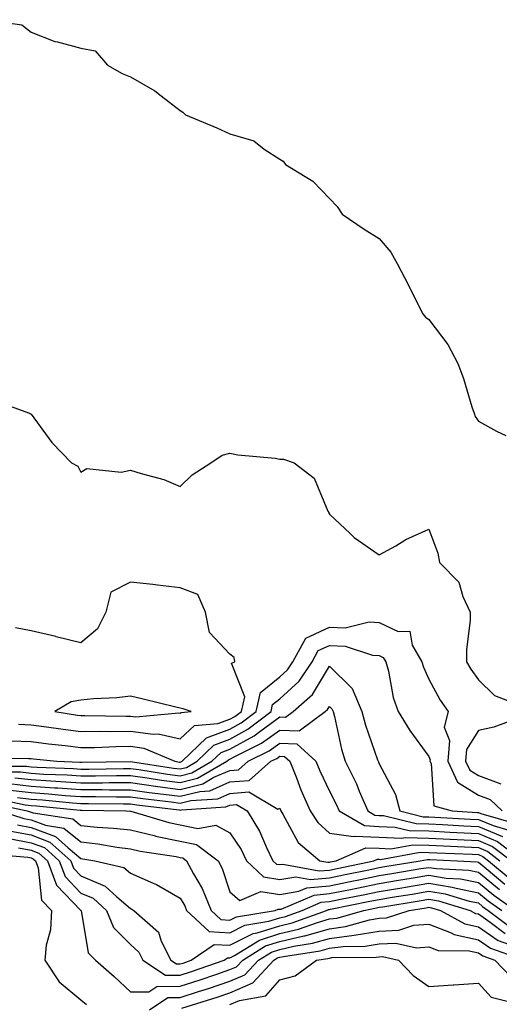
# Model space of a CAD drawing. Units: inches. Extents: x 931523 to 934163, y 7223978 to 7226618.
# Drawn here: x 932696 to 932792, y 7224333 to 7224531 of the extents above; entities that cross this region are included whole.
import ezdxf

# ---------------------------------------------------------------- set-up
doc = ezdxf.new("R2010")
doc.units = ezdxf.units.IN
doc.header["$MEASUREMENT"] = 0
doc.layers.add('Contour_93157223', color=7, linetype='Continuous', true_color=0x43e70f)

msp = doc.modelspace()

# ---------------------------------------------------------------- linework, layer by layer
at = {"layer": 'Contour_93157223'}
for points in [[(932688.9, 7224531.06, 3216), (932696.18, 7224530.05, 3216), (932698.05, 7224528.58, 3216), (932702.82, 7224526.69, 3216), (932703.36, 7224526.61, 3216), (932708.05, 7224525.34, 3216), (932710.89, 7224524.77, 3216), (932713.4, 7224521.92, 3216), (932716.38, 7224520.26, 3216), (932718.05, 7224519.6, 3216), (932722.92, 7224516.78, 3216), (932724.22, 7224515.75, 3216), (932728.05, 7224512.82, 3216), (932728.59, 7224512.47, 3216), (932729.11, 7224511.92, 3216), (932735.41, 7224509.28, 3216), (932738.05, 7224508.09, 3216), (932742.82, 7224506.69, 3216), (932744.92, 7224505.05, 3216), (932748.05, 7224503.01, 3216), (932748.77, 7224502.64, 3216), (932749.23, 7224501.92, 3216), (932754.72, 7224498.6, 3216), (932758.05, 7224495.12, 3216), (932759.6, 7224493.46, 3216), (932760.63, 7224491.92, 3216), (932765.06, 7224488.93, 3216), (932768.05, 7224487.04, 3216), (932770.43, 7224484.3, 3216), (932771.78, 7224481.92, 3216), (932773.92, 7224477.8, 3216), (932775.6, 7224474.36, 3216), (932776.83, 7224471.92, 3216), (932777.37, 7224471.24, 3216), (932778.05, 7224470.75, 3216), (932781.87, 7224465.75, 3216), (932783.88, 7224461.92, 3216), (932785.05, 7224458.91, 3216), (932786.75, 7224453.21, 3216), (932787.2, 7224451.92, 3216), (932787.41, 7224451.28, 3216), (932788.05, 7224450.34, 3216), (932791.67, 7224448.31, 3216), (932793.56, 7224447.43, 3216)], [(932690.61, 7224454.48, 3215), (932697.73, 7224451.92, 3215), (932697.9, 7224451.78, 3215), (932698.05, 7224451.71, 3215), (932702.17, 7224446.04, 3215), (932706.14, 7224441.92, 3215), (932707.42, 7224441.3, 3215), (932708.05, 7224440.03, 3215), (932709.21, 7224440.77, 3215), (932716.17, 7224440.05, 3215), (932718.05, 7224440.49, 3215), (932720.2, 7224439.77, 3215), (932724.72, 7224438.6, 3215), (932728.05, 7224437.21, 3215), (932730.46, 7224439.52, 3215), (932734.2, 7224441.92, 3215), (932736.49, 7224443.48, 3215), (932738.05, 7224443.91, 3215), (932739.66, 7224443.52, 3215), (932747.12, 7224442.86, 3215), (932748.05, 7224442.68, 3215), (932748.84, 7224442.7, 3215), (932750.94, 7224441.92, 3215), (932754.99, 7224438.85, 3215), (932757.76, 7224432.21, 3215), (932757.93, 7224431.92, 3215), (932757.94, 7224431.8, 3215), (932758.05, 7224431.63, 3215), (932762.21, 7224427.76, 3215), (932763.07, 7224426.94, 3215), (932768.05, 7224423.44, 3215), (932771.41, 7224425.28, 3215), (932773.47, 7224426.49, 3215), (932778.05, 7224428.58, 3215), (932779.9, 7224423.78, 3215), (932780.22, 7224421.92, 3215), (932784.1, 7224417.97, 3215), (932784.94, 7224415.03, 3215), (932786.41, 7224411.92, 3215), (932786.41, 7224410.28, 3215), (932785.66, 7224404.3, 3215), (932785.66, 7224401.92, 3215), (932786.54, 7224400.42, 3215), (932788.05, 7224398.31, 3215), (932791.29, 7224395.16, 3215), (932797.02, 7224392.94, 3215)], [(932695.52, 7224389.38, 3215), (932698.05, 7224389.26, 3215), (932701.1, 7224388.87, 3215), (932704.48, 7224388.35, 3215), (932708.05, 7224387.9, 3215), (932712.01, 7224387.96, 3215), (932714.06, 7224387.92, 3215), (932718.05, 7224387.97, 3215), (932722.6, 7224387.37, 3215), (932723.58, 7224387.45, 3215), (932728.05, 7224386.43, 3215), (932730.89, 7224389.09, 3215), (932735.62, 7224389.5, 3215), (932738.05, 7224390.38, 3215), (932739.04, 7224390.92, 3215), (932740.34, 7224391.92, 3215), (932741.02, 7224394.89, 3215), (932738.35, 7224401.63, 3215), (932739.03, 7224401.92, 3215), (932738.88, 7224402.76, 3215), (932738.05, 7224403.46, 3215), (932733.92, 7224407.8, 3215), (932733.11, 7224411.92, 3215), (932731.61, 7224415.47, 3215), (932728.05, 7224416.78, 3215), (932723.49, 7224417.37, 3215), (932722.53, 7224417.45, 3215), (932718.05, 7224417.97, 3215), (932714.04, 7224415.94, 3215), (932713.06, 7224411.92, 3215), (932711.4, 7224408.56, 3215), (932708.05, 7224405.77, 3215), (932703.09, 7224406.96, 3215), (932702.98, 7224406.98, 3215), (932698.05, 7224408.15, 3215), (932694.89, 7224408.76, 3215)], [(932693.92, 7224386.04, 3214), (932698.05, 7224385.87, 3214), (932701.53, 7224385.4, 3214), (932704.91, 7224385.06, 3214), (932708.05, 7224384.67, 3214), (932710.84, 7224384.71, 3214), (932715.07, 7224384.89, 3214), (932718.05, 7224384.95, 3214), (932720.71, 7224384.58, 3214), (932726.95, 7224381.92, 3214), (932727.9, 7224381.76, 3214), (932728.05, 7224381.74, 3214), (932728.19, 7224381.78, 3214), (932728.42, 7224381.92, 3214), (932733.32, 7224386.65, 3214), (932738.05, 7224388.37, 3214), (932740.33, 7224389.63, 3214), (932743.32, 7224391.92, 3214), (932744.21, 7224395.77, 3214), (932748.05, 7224398.87, 3214), (932749.64, 7224400.32, 3214), (932750.72, 7224401.92, 3214), (932753.31, 7224406.67, 3214), (932758.05, 7224408.89, 3214), (932761.2, 7224408.78, 3214), (932766.06, 7224409.93, 3214), (932768.05, 7224409.81, 3214), (932771.91, 7224408.05, 3214), (932774.23, 7224408.09, 3214), (932774.71, 7224405.26, 3214), (932776.68, 7224401.92, 3214), (932776.98, 7224400.85, 3214), (932778.05, 7224398.44, 3214), (932780.37, 7224394.24, 3214), (932781.97, 7224391.92, 3214), (932781.17, 7224388.8, 3214), (932782.22, 7224386.1, 3214), (932781.88, 7224381.92, 3214), (932783.86, 7224377.72, 3214), (932788.05, 7224375.1, 3214), (932790.38, 7224374.24, 3214), (932792.85, 7224371.92, 3214)], [(932688.66, 7224382.53, 3213), (932697.49, 7224382.49, 3213), (932698.05, 7224382.45, 3213), (932698.52, 7224382.39, 3213), (932703.19, 7224381.92, 3213), (932707.86, 7224381.72, 3213), (932708.26, 7224381.72, 3213), (932718.06, 7224381.9, 3213), (932726.69, 7224380.55, 3213), (932728.05, 7224380.38, 3213), (932729.28, 7224380.69, 3213), (932731.42, 7224381.92, 3213), (932734.8, 7224385.18, 3213), (932738.05, 7224386.35, 3213), (932741.62, 7224388.35, 3213), (932746.31, 7224391.92, 3213), (932746.63, 7224393.33, 3213), (932748.05, 7224394.48, 3213), (932751.95, 7224398.01, 3213), (932754.58, 7224401.92, 3213), (932755.8, 7224404.17, 3213), (932758.05, 7224405.22, 3213), (932761.23, 7224405.1, 3213), (932766.72, 7224403.25, 3213), (932768.05, 7224403.17, 3213), (932768.91, 7224402.78, 3213), (932769.41, 7224401.92, 3213), (932769.93, 7224400.05, 3213), (932770.88, 7224394.75, 3213), (932771.91, 7224391.92, 3213), (932774.23, 7224388.09, 3213), (932778.05, 7224382.88, 3213), (932778.32, 7224382.19, 3213), (932778.29, 7224381.92, 3213), (932778.51, 7224381.45, 3213), (932779.09, 7224372.96, 3213), (932782.75, 7224371.92, 3213), (932787.78, 7224371.65, 3213), (932788.05, 7224371.65, 3213), (932788.54, 7224371.43, 3213), (932795.53, 7224369.4, 3213)], [(932689.01, 7224380.96, 3212), (932697.07, 7224380.94, 3212), (932698.05, 7224380.83, 3212), (932699.23, 7224380.75, 3212), (932706.58, 7224380.44, 3212), (932708.05, 7224380.34, 3212), (932709.63, 7224380.34, 3212), (932716.61, 7224380.47, 3212), (932718.05, 7224380.47, 3212), (932719.72, 7224380.24, 3212), (932725.48, 7224379.34, 3212), (932728.05, 7224378.99, 3212), (932730.38, 7224379.6, 3212), (932734.42, 7224381.92, 3212), (932736.27, 7224383.7, 3212), (932738.05, 7224384.34, 3212), (932742.92, 7224387.06, 3212), (932744.04, 7224387.92, 3212), (932748.05, 7224390.83, 3212), (932749.2, 7224390.77, 3212), (932750.75, 7224391.92, 3212), (932754.63, 7224395.34, 3212), (932758.05, 7224401.08, 3212), (932762.66, 7224396.53, 3212), (932764.6, 7224391.92, 3212), (932765.32, 7224389.19, 3212), (932767.76, 7224382.21, 3212), (932767.85, 7224381.92, 3212), (932767.91, 7224381.78, 3212), (932768.05, 7224381.43, 3212), (932771.39, 7224375.26, 3212), (932772.26, 7224371.92, 3212), (932776.9, 7224370.77, 3212), (932778.05, 7224370.75, 3212), (932779.29, 7224370.69, 3212), (932786.43, 7224370.3, 3212), (932788.05, 7224370.22, 3212), (932790.99, 7224368.97, 3212), (932794.18, 7224368.05, 3212)], [(932690.18, 7224379.79, 3211), (932695.91, 7224379.79, 3211), (932698.05, 7224379.52, 3211), (932700.62, 7224379.34, 3211), (932705.29, 7224379.17, 3211), (932708.05, 7224378.97, 3211), (932711, 7224378.97, 3211), (932715.18, 7224379.05, 3211), (932718.05, 7224379.05, 3211), (932721.39, 7224378.58, 3211), (932724.26, 7224378.13, 3211), (932728.05, 7224377.62, 3211), (932731.48, 7224378.5, 3211), (932737.42, 7224381.92, 3211), (932737.74, 7224382.23, 3211), (932738.05, 7224382.35, 3211), (932739, 7224382.86, 3211), (932744.42, 7224385.55, 3211), (932748.05, 7224388.19, 3211), (932751.96, 7224388.01, 3211), (932757.22, 7224391.92, 3211), (932757.66, 7224392.31, 3211), (932758.05, 7224392.96, 3211), (932758.57, 7224392.45, 3211), (932758.79, 7224391.92, 3211), (932759.06, 7224390.9, 3211), (932760.49, 7224384.36, 3211), (932761.24, 7224381.92, 3211), (932763.49, 7224377.35, 3211), (932764.04, 7224375.92, 3211), (932765.76, 7224371.92, 3211), (932767.21, 7224371.08, 3211), (932768.05, 7224371.04, 3211), (932768.97, 7224371, 3211), (932775.52, 7224369.38, 3211), (932778.05, 7224369.32, 3211), (932780.79, 7224369.19, 3211), (932785.08, 7224368.95, 3211), (932788.05, 7224368.81, 3211), (932792.88, 7224366.76, 3211)], [(932797.12, 7224390.98, 3215), (932791.15, 7224388.81, 3215), (932788.05, 7224388.09, 3215), (932785.66, 7224384.32, 3215), (932785.46, 7224381.92, 3215), (932786.29, 7224380.16, 3215), (932788.05, 7224379.05, 3215), (932792.56, 7224377.41, 3215)], [(932694.75, 7224378.62, 3210), (932698.05, 7224378.23, 3210), (932702.01, 7224377.96, 3210), (932704.01, 7224377.88, 3210), (932708.05, 7224377.58, 3210), (932712.38, 7224377.58, 3210), (932713.75, 7224377.62, 3210), (932718.05, 7224377.62, 3210), (932723.05, 7224376.92, 3210), (932728.05, 7224376.24, 3210), (932732.58, 7224377.39, 3210), (932734.82, 7224378.7, 3210), (932738.05, 7224380.08, 3210), (932739.75, 7224380.22, 3210), (932741.68, 7224381.92, 3210), (932745.94, 7224384.03, 3210), (932748.05, 7224385.55, 3210), (932751.53, 7224385.4, 3210), (932755.33, 7224381.92, 3210), (932756.1, 7224379.97, 3210), (932758.05, 7224375.92, 3210), (932759.44, 7224373.31, 3210), (932760.03, 7224371.92, 3210), (932765.1, 7224368.97, 3210), (932768.05, 7224368.83, 3210), (932771.27, 7224368.7, 3210), (932774.12, 7224367.99, 3210), (932778.05, 7224367.9, 3210), (932782.29, 7224367.68, 3210), (932783.73, 7224367.6, 3210), (932788.05, 7224367.39, 3210), (932791.89, 7224365.77, 3210), (932796.99, 7224361.92, 3210)], [(932693.59, 7224377.47, 3209), (932698.05, 7224376.92, 3209), (932702.74, 7224376.61, 3209), (932703.43, 7224376.55, 3209), (932708.05, 7224376.22, 3209), (932712.35, 7224376.22, 3209), (932713.78, 7224376.2, 3209), (932718.05, 7224376.2, 3209), (932721.8, 7224375.67, 3209), (932724.65, 7224375.32, 3209), (932728.05, 7224374.87, 3209), (932732, 7224375.87, 3209), (932733.97, 7224376, 3209), (932738.05, 7224377.76, 3209), (932741.9, 7224378.07, 3209), (932746.28, 7224381.92, 3209), (932747.46, 7224382.51, 3209), (932748.05, 7224382.94, 3209), (932749.02, 7224382.88, 3209), (932750.07, 7224381.92, 3209), (932751.41, 7224378.56, 3209), (932752.28, 7224376.16, 3209), (932754.18, 7224371.92, 3209), (932755.7, 7224369.58, 3209), (932758.05, 7224367.49, 3209), (932762.91, 7224366.78, 3209), (932763.11, 7224366.86, 3209), (932768.05, 7224366.63, 3209), (932772.57, 7224366.43, 3209), (932773.39, 7224366.59, 3209), (932778.05, 7224366.45, 3209), (932782.38, 7224366.26, 3209), (932783.79, 7224366.18, 3209), (932788.05, 7224365.98, 3209), (932790.9, 7224364.77, 3209), (932794.68, 7224361.92, 3209)], [(932690.62, 7224374.5, 3206), (932696.8, 7224373.17, 3206), (932698.05, 7224373.01, 3206), (932699.09, 7224372.96, 3206), (932707.87, 7224372.1, 3206), (932708.22, 7224372.1, 3206), (932717.06, 7224371.92, 3206), (932718.01, 7224371.88, 3206), (932718.05, 7224371.86, 3206), (932718.12, 7224371.86, 3206), (932725.72, 7224369.6, 3206), (932728.05, 7224369.11, 3206), (932731.56, 7224368.4, 3206), (932735.19, 7224369.07, 3206), (932738.05, 7224367.55, 3206), (932740.3, 7224364.17, 3206), (932741.38, 7224361.92, 3206), (932744.78, 7224358.66, 3206), (932748.05, 7224358.15, 3206), (932751.28, 7224358.7, 3206), (932754.26, 7224358.13, 3206), (932758.05, 7224358.46, 3206), (932760.92, 7224359.05, 3206), (932766.31, 7224360.18, 3206), (932768.05, 7224360.53, 3206), (932769.24, 7224360.73, 3206), (932776.33, 7224361.92, 3206), (932777.79, 7224362.19, 3206), (932778.05, 7224362.17, 3206), (932778.29, 7224362.17, 3206), (932783.79, 7224361.92, 3206), (932787.82, 7224361.69, 3206), (932788.05, 7224361.65, 3206), (932789.6, 7224360.38, 3206), (932793.36, 7224357.23, 3206)], [(932693.84, 7224376.14, 3208), (932698.05, 7224375.63, 3208), (932701.52, 7224375.4, 3208), (932704.91, 7224375.06, 3208), (932708.05, 7224374.83, 3208), (932710.97, 7224374.85, 3208), (932715.21, 7224374.75, 3208), (932718.05, 7224374.75, 3208), (932720.54, 7224374.42, 3208), (932726.24, 7224373.74, 3208), (932728.05, 7224373.48, 3208), (932730.15, 7224374.03, 3208), (932735.59, 7224374.38, 3208), (932738.05, 7224375.44, 3208), (932741.87, 7224375.75, 3208), (932747.67, 7224372.29, 3208), (932748.05, 7224372.51, 3208), (932748.21, 7224372.08, 3208), (932748.27, 7224371.92, 3208), (932748.68, 7224371.3, 3208), (932751.74, 7224365.61, 3208), (932756.14, 7224361.92, 3208), (932757.74, 7224361.61, 3208), (932758.05, 7224361.65, 3208), (932758.28, 7224361.69, 3208), (932759.39, 7224361.92, 3208), (932765.42, 7224364.54, 3208), (932768.05, 7224364.42, 3208), (932770.45, 7224364.32, 3208), (932774.85, 7224365.12, 3208), (932778.05, 7224365.03, 3208), (932781.02, 7224364.89, 3208), (932785.27, 7224364.69, 3208), (932788.05, 7224364.56, 3208), (932789.91, 7224363.78, 3208), (932792.37, 7224361.92, 3208)], [(932695.32, 7224374.65, 3207), (932698.05, 7224374.32, 3207), (932700.3, 7224374.17, 3207), (932706.39, 7224373.58, 3207), (932708.05, 7224373.46, 3207), (932709.59, 7224373.46, 3207), (932716.64, 7224373.33, 3207), (932718.05, 7224373.33, 3207), (932719.29, 7224373.15, 3207), (932727.83, 7224372.13, 3207), (932728.05, 7224372.12, 3207), (932728.3, 7224372.17, 3207), (932737.22, 7224372.74, 3207), (932738.05, 7224373.11, 3207), (932739.34, 7224373.21, 3207), (932741.52, 7224371.92, 3207), (932744.01, 7224367.88, 3207), (932745.39, 7224364.58, 3207), (932746.67, 7224361.92, 3207), (932747.38, 7224361.26, 3207), (932748.05, 7224361.14, 3207), (932748.71, 7224361.26, 3207), (932756, 7224359.87, 3207), (932758.05, 7224360.05, 3207), (932759.6, 7224360.38, 3207), (932767.03, 7224361.92, 3207), (932767.74, 7224362.23, 3207), (932768.05, 7224362.21, 3207), (932768.33, 7224362.19, 3207), (932776.32, 7224363.66, 3207), (932778.05, 7224363.6, 3207), (932779.66, 7224363.52, 3207), (932786.76, 7224363.21, 3207), (932788.05, 7224363.15, 3207), (932788.91, 7224362.78, 3207), (932790.05, 7224361.92, 3207), (932794.41, 7224358.29, 3207)], [(932689.67, 7224373.54, 3205), (932697.22, 7224371.92, 3205), (932697.85, 7224371.72, 3205), (932698.05, 7224371.69, 3205), (932698.43, 7224371.55, 3205), (932706.45, 7224370.32, 3205), (932708.05, 7224369.01, 3205), (932711.3, 7224368.68, 3205), (932714.64, 7224368.5, 3205), (932718.05, 7224368.11, 3205), (932723.03, 7224366.9, 3205), (932723.08, 7224366.88, 3205), (932728.05, 7224365.83, 3205), (932731.32, 7224365.2, 3205), (932735.68, 7224361.92, 3205), (932736.5, 7224360.36, 3205), (932738.05, 7224355.65, 3205), (932740.05, 7224353.91, 3205), (932744.24, 7224355.73, 3205), (932748.05, 7224355.14, 3205), (932751.93, 7224355.81, 3205), (932753.5, 7224356.47, 3205), (932758.05, 7224356.88, 3205), (932762.23, 7224357.74, 3205), (932764.3, 7224358.17, 3205), (932768.05, 7224358.93, 3205), (932770.61, 7224359.36, 3205), (932776.47, 7224360.34, 3205), (932778.05, 7224360.59, 3205), (932779.62, 7224360.36, 3205), (932786.11, 7224359.99, 3205), (932788.05, 7224359.6, 3205), (932792.26, 7224356.12, 3205)], [(932691.8, 7224371.92, 3204), (932696.56, 7224370.44, 3204), (932698.05, 7224370.16, 3204), (932700.9, 7224369.07, 3204), (932704.64, 7224368.5, 3204), (932708.05, 7224365.69, 3204), (932711.46, 7224365.34, 3204), (932715.3, 7224364.67, 3204), (932718.05, 7224364.34, 3204), (932720, 7224363.87, 3204), (932727.23, 7224362.74, 3204), (932728.05, 7224362.56, 3204), (932728.59, 7224362.47, 3204), (932729.3, 7224361.92, 3204), (932730.71, 7224359.26, 3204), (932732.44, 7224356.31, 3204), (932734.23, 7224351.92, 3204), (932736.2, 7224350.08, 3204), (932738.05, 7224349.95, 3204), (932739.35, 7224350.61, 3204), (932747.17, 7224351.92, 3204), (932747.78, 7224352.19, 3204), (932748.05, 7224352.15, 3204), (932748.32, 7224352.19, 3204), (932754.96, 7224355.01, 3204), (932758.05, 7224355.3, 3204), (932762.29, 7224356.16, 3204), (932763.56, 7224356.41, 3204), (932768.05, 7224357.33, 3204), (932771.99, 7224357.99, 3204), (932774.54, 7224358.4, 3204), (932778.05, 7224358.99, 3204), (932781.53, 7224358.44, 3204), (932784.41, 7224358.27, 3204), (932788.05, 7224357.53, 3204), (932791.13, 7224355.01, 3204), (932795.48, 7224351.92, 3204)], [(932695.26, 7224369.13, 3203), (932698.05, 7224368.62, 3203), (932702.91, 7224366.78, 3203), (932705.49, 7224364.48, 3203), (932708.05, 7224362.37, 3203), (932708.46, 7224362.33, 3203), (932710.82, 7224361.92, 3203), (932716.7, 7224360.57, 3203), (932718.05, 7224359.4, 3203), (932722.57, 7224357.41, 3203), (932723.27, 7224357.15, 3203), (932728.05, 7224354.36, 3203), (932728.95, 7224352.82, 3203), (932729.32, 7224351.92, 3203), (932733.84, 7224347.7, 3203), (932738.05, 7224347.43, 3203), (932741.02, 7224348.95, 3203), (932745.89, 7224349.75, 3203), (932748.05, 7224350.46, 3203), (932749.24, 7224350.73, 3203), (932752.57, 7224351.92, 3203), (932756.41, 7224353.56, 3203), (932758.05, 7224353.7, 3203), (932760.29, 7224354.17, 3203), (932764.88, 7224355.08, 3203), (932768.05, 7224355.75, 3203), (932772.62, 7224356.49, 3203), (932773.36, 7224356.61, 3203), (932778.05, 7224357.39, 3203), (932782.76, 7224356.63, 3203), (932783.58, 7224356.39, 3203), (932788.05, 7224355.47, 3203), (932790, 7224353.87, 3203), (932792.76, 7224351.92, 3203)], [(932693.96, 7224367.84, 3202), (932698.05, 7224367.1, 3202), (932701.8, 7224365.67, 3202), (932706.01, 7224361.92, 3202), (932706.57, 7224360.44, 3202), (932708.05, 7224358.91, 3202), (932712.95, 7224356.82, 3202), (932715.29, 7224354.67, 3202), (932718.05, 7224352.29, 3202), (932718.3, 7224352.17, 3202), (932718.69, 7224351.92, 3202), (932723.66, 7224347.53, 3202), (932724.23, 7224345.73, 3202), (932726.17, 7224341.92, 3202), (932727.3, 7224341.18, 3202), (932728.05, 7224341.18, 3202), (932728.62, 7224341.35, 3202), (932730.25, 7224341.92, 3202), (932734.86, 7224345.1, 3202), (932738.05, 7224344.91, 3202), (932742.7, 7224347.27, 3202), (932743.54, 7224347.41, 3202), (932748.05, 7224348.85, 3202), (932750.54, 7224349.44, 3202), (932757.45, 7224351.92, 3202), (932757.87, 7224352.1, 3202), (932758.05, 7224352.12, 3202), (932758.29, 7224352.17, 3202), (932766.2, 7224353.76, 3202), (932768.05, 7224354.15, 3202), (932770.71, 7224354.58, 3202), (932774.74, 7224355.22, 3202), (932778.05, 7224355.77, 3202), (932781.38, 7224355.24, 3202), (932786.17, 7224353.8, 3202), (932788.05, 7224353.42, 3202), (932788.87, 7224352.74, 3202), (932790.03, 7224351.92, 3202), (932794.59, 7224348.46, 3202)], [(932693.6, 7224366.37, 3201), (932698.05, 7224365.55, 3201), (932700.69, 7224364.56, 3201), (932703.66, 7224361.92, 3201), (932704.85, 7224358.72, 3201), (932708.05, 7224355.42, 3201), (932710.5, 7224354.38, 3201), (932713.19, 7224351.92, 3201), (932714.61, 7224348.48, 3201), (932718.05, 7224345.06, 3201), (932719.69, 7224343.56, 3201), (932720.51, 7224341.92, 3201), (932725.04, 7224338.91, 3201), (932728.05, 7224338.91, 3201), (932730.32, 7224339.65, 3201), (932736.87, 7224341.92, 3201), (932737.57, 7224342.41, 3201), (932738.05, 7224342.37, 3201), (932738.97, 7224342.84, 3201), (932744, 7224345.96, 3201), (932748.05, 7224347.27, 3201), (932751.82, 7224348.15, 3201), (932755.65, 7224349.52, 3201), (932758.05, 7224350.2, 3201), (932759.57, 7224350.4, 3201), (932764.96, 7224351.92, 3201), (932767.53, 7224352.45, 3201), (932768.05, 7224352.55, 3201), (932768.8, 7224352.66, 3201), (932776.12, 7224353.85, 3201), (932778.05, 7224354.17, 3201), (932779.99, 7224353.85, 3201), (932786.42, 7224351.92, 3201), (932787.47, 7224351.33, 3201), (932788.05, 7224351.22, 3201), (932790.4, 7224349.58, 3201), (932793.41, 7224347.27, 3201)], [(932695.47, 7224364.5, 3200), (932698.05, 7224364.03, 3200), (932699.58, 7224363.44, 3200), (932701.3, 7224361.92, 3200), (932703.13, 7224357, 3200), (932708.05, 7224351.94, 3200), (932708.08, 7224351.9, 3200), (932709.51, 7224343.38, 3200), (932710.98, 7224341.92, 3200), (932714.77, 7224338.64, 3200), (932718.05, 7224335.55, 3200), (932721.71, 7224335.57, 3200), (932723.31, 7224336.65, 3200), (932728.05, 7224336.67, 3200), (932732.02, 7224337.96, 3200), (932735.17, 7224339.03, 3200), (932738.05, 7224340.01, 3200), (932739.39, 7224340.57, 3200), (932740.62, 7224341.92, 3200), (932745.2, 7224344.77, 3200), (932748.05, 7224345.69, 3200), (932752.94, 7224346.82, 3200), (932753.13, 7224346.84, 3200), (932758.05, 7224348.25, 3200), (932761.31, 7224348.66, 3200), (932766.16, 7224350.03, 3200), (932768.05, 7224350.36, 3200), (932769.55, 7224350.42, 3200), (932774.09, 7224351.92, 3200), (932777.5, 7224352.47, 3200), (932778.05, 7224352.56, 3200), (932778.6, 7224352.47, 3200), (932780.43, 7224351.92, 3200), (932785.34, 7224349.21, 3200), (932788.05, 7224348.6, 3200), (932791.99, 7224345.85, 3200), (932795.26, 7224344.71, 3200)], [(932689.47, 7224363.33, 3199), (932697.35, 7224362.62, 3199), (932698.05, 7224362.51, 3199), (932698.47, 7224362.33, 3199), (932698.94, 7224361.92, 3199), (932699.47, 7224360.49, 3199), (932700.13, 7224354.01, 3199), (932702.11, 7224351.92, 3199), (932701.93, 7224348.05, 3199), (932701.04, 7224344.91, 3199), (932700.82, 7224341.92, 3199), (932703.68, 7224337.55, 3199), (932708.05, 7224333.97, 3199), (932709.15, 7224333.01, 3199)], [(932721.86, 7224331.92, 3199), (932725.57, 7224334.4, 3199), (932728.05, 7224334.4, 3199), (932731.73, 7224335.59, 3199), (932733.74, 7224336.24, 3199), (932738.05, 7224337.68, 3199), (932741.02, 7224338.95, 3199), (932743.76, 7224341.92, 3199), (932746.4, 7224343.56, 3199), (932748.05, 7224344.09, 3199), (932750.88, 7224344.75, 3199), (932754.66, 7224345.32, 3199), (932758.05, 7224346.28, 3199), (932763.05, 7224346.92, 3199), (932768.05, 7224347.76, 3199), (932772.03, 7224347.94, 3199), (932775.08, 7224348.95, 3199), (932778.05, 7224349.17, 3199), (932782.54, 7224347.43, 3199), (932783.2, 7224347.06, 3199), (932788.05, 7224346, 3199), (932790.45, 7224344.32, 3199), (932797.31, 7224341.92, 3199)], [(932728.39, 7224332.25, 3198), (932735.49, 7224334.48, 3198), (932738.05, 7224335.34, 3198), (932742.65, 7224337.33, 3198), (932746.89, 7224341.92, 3198), (932747.61, 7224342.37, 3198), (932748.05, 7224342.51, 3198), (932748.81, 7224342.68, 3198), (932756.18, 7224343.8, 3198), (932758.05, 7224344.32, 3198), (932760.8, 7224344.67, 3198), (932765.26, 7224344.71, 3198), (932768.05, 7224345.18, 3198), (932771.46, 7224345.34, 3198), (932775.56, 7224344.42, 3198), (932778.05, 7224344.6, 3198), (932779.98, 7224343.85, 3198), (932786.17, 7224343.8, 3198), (932788.05, 7224343.38, 3198), (932788.91, 7224342.78, 3198), (932791.38, 7224341.92, 3198), (932794.62, 7224338.48, 3198)], [(932738.05, 7224333.01, 3197), (932739.96, 7224333.83, 3197), (932745.24, 7224334.73, 3197), (932748.05, 7224337.97, 3197), (932751.17, 7224338.8, 3197), (932755.43, 7224341.92, 3197), (932757.71, 7224342.27, 3197), (932758.05, 7224342.35, 3197), (932758.55, 7224342.43, 3197), (932767.46, 7224342.51, 3197), (932768.05, 7224342.6, 3197), (932768.76, 7224342.64, 3197), (932771.95, 7224341.92, 3197), (932774.94, 7224338.81, 3197), (932778.05, 7224336.61, 3197), (932782.99, 7224336.98, 3197), (932783.1, 7224336.98, 3197), (932788.05, 7224337.27, 3197), (932790.6, 7224334.48, 3197), (932797.09, 7224332.88, 3197)]]:
    msp.add_polyline3d(points, dxfattribs=at)
msp.add_polyline3d([(932728.05, 7224391.59, 3216), (932728.23, 7224391.74, 3216), (932730.23, 7224391.92, 3216), (932728.62, 7224392.49, 3216), (932728.05, 7224392.6, 3216), (932727.15, 7224392.82, 3216), (932720.55, 7224394.42, 3216), (932718.05, 7224395.03, 3216), (932715.29, 7224394.67, 3216), (932710.58, 7224394.46, 3216), (932708.05, 7224394.19, 3216), (932706.11, 7224393.85, 3216), (932702.79, 7224391.92, 3216), (932707.34, 7224391.22, 3216), (932708.05, 7224391.12, 3216), (932708.83, 7224391.14, 3216), (932717.14, 7224391, 3216), (932718.05, 7224391.02, 3216), (932719.09, 7224390.88, 3216), (932727.78, 7224391.65, 3216)], close=True, dxfattribs=at)

doc.saveas('drawing.dxf')
